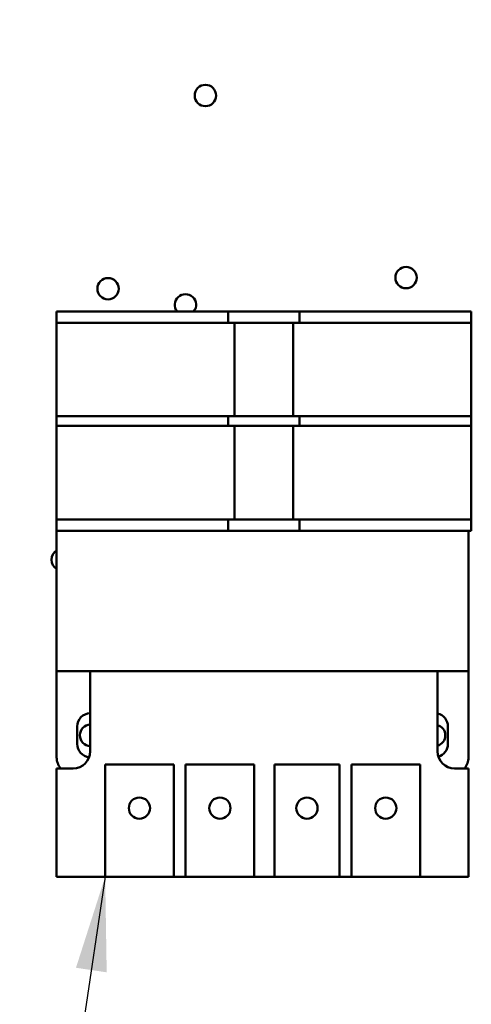
# Model space of a CAD drawing. Units: inches. Extents: x 2 to 86, y 1 to 67.
# Drawn here: x 10.7 to 12.5, y 29.9 to 34 of the extents above; entities that cross this region are included whole.
import ezdxf

# ---------------------------------------------------------------- set-up
doc = ezdxf.new("R2010")
doc.units = ezdxf.units.IN
doc.header["$LTSCALE"] = 4
doc.header["$MEASUREMENT"] = 0
for name, color, linetype, lineweight in [('Dimension (ANSI)', 7, 'Continuous', 25), ('Symbol (ANSI)', 7, 'Continuous', 25), ('Visible (ANSI)', 7, 'Continuous', 50)]:
    doc.layers.add(name, color=color, linetype=linetype, lineweight=lineweight)
doc.styles.add('Note Text (ANSI)', font='tahoma.ttf')
doc.dimstyles.new('Default (ANSI)', dxfattribs={"dimscale": 4, "dimtxt": 0.12, "dimasz": 0.098425, "dimexe": 0.125, "dimexo": 0.0625, "dimgap": 0.031496, "dimtad": 0, "dimtih": 1, "dimtoh": 1, "dimrnd": 1e-08, "dimzin": 0, "dimdsep": 46, "dimtxsty": 'Note Text (ANSI)', "dimcen": 0.09, "dimdle": 0.393701, "dimclrd": 256, "dimclre": 256, "dimclrt": 256, "dimadec": 0, "dimazin": 1, "dimtfac": 1, "dimtofl": 0, "dimtmove": 0, "dimatfit": 3, "dimfxl": 1, "dimtolj": 1, "dimtzin": 4, "dimlwd": -1, "dimlwe": -1, "dimarcsym": 0})
doc.dimstyles.new('Default (ANSI)$7', dxfattribs={"dimscale": 4, "dimtxt": 0.12, "dimasz": 0.098425, "dimexe": 0.125, "dimexo": 0.0625, "dimgap": 0.031496, "dimtad": 0, "dimtih": 1, "dimtoh": 1, "dimrnd": 1e-08, "dimzin": 0, "dimdsep": 46, "dimtxsty": 'Note Text (ANSI)', "dimcen": 0.09, "dimdle": 0.393701, "dimclrd": 256, "dimclre": 256, "dimclrt": 256, "dimadec": 0, "dimazin": 1, "dimtfac": 1, "dimtofl": 0, "dimtmove": 0, "dimatfit": 3, "dimfxl": 1, "dimtolj": 1, "dimtzin": 4, "dimlwd": -1, "dimlwe": -1, "dimarcsym": 0})

# ---------------------------------------------------------------- blocks, each defined once
blk = doc.blocks.new('*D41')
at = {"layer": 'Defpoints', "color": 0, "transparency": 16777216}
for p in [(11.3689, 54.0611), (7.5755, 22.9183), (11.3678, 22.9183)]:
    blk.add_point(p, dxfattribs=at)
at = {"layer": 'Dimension (ANSI)', "transparency": 16777216}
for p, q in [((11.1189, 54.0611), (7.0755, 54.0611)), ((7.5755, 53.6674), (7.5755, 32.9273)), ((7.5755, 23.312), (7.5755, 32.1756)), ((11.1178, 22.9183), (7.0755, 22.9183))]:
    blk.add_line(p, q, dxfattribs=at)
for points in [[(7.5099, 53.6674), (7.6411, 53.6674), (7.5755, 54.0611)], [(7.5099, 23.312), (7.6411, 23.312), (7.5755, 22.9183)]]:
    blk.add_solid(points, dxfattribs=at)
at = {"layer": 'Dimension (ANSI)', "transparency": 16777216, "insert": (6.7881, 32.8013), "char_height": 0.48, "attachment_point": 1, "style": 'Note Text (ANSI)'}
blk.add_mtext('\\A1;54.50', dxfattribs=at)
blk = doc.blocks.new('*D43')
at = {"layer": 'Defpoints', "color": 0, "transparency": 16777216}
for p in [(6.124, 54.4383), (10.5335, 54.4383), (12.1021, 22.4383)]:
    blk.add_point(p, dxfattribs=at)
at = {"layer": 'Dimension (ANSI)', "transparency": 16777216}
for p, q in [((10.2835, 54.4383), (5.624, 54.4383)), ((6.124, 54.0446), (6.124, 38.8141)), ((6.124, 22.832), (6.124, 38.0624)), ((11.8521, 22.4383), (5.624, 22.4383))]:
    blk.add_line(p, q, dxfattribs=at)
for points in [[(6.0584, 54.0446), (6.1897, 54.0446), (6.124, 54.4383)], [(6.0584, 22.832), (6.1897, 22.832), (6.124, 22.4383)]]:
    blk.add_solid(points, dxfattribs=at)
at = {"layer": 'Dimension (ANSI)', "transparency": 16777216, "insert": (5.3367, 38.6881), "char_height": 0.48, "attachment_point": 1, "style": 'Note Text (ANSI)'}
blk.add_mtext('\\A1;56.00', dxfattribs=at)

msp = doc.modelspace()

# ---------------------------------------------------------------- linework, layer by layer
at = {"layer": 'Visible (ANSI)'}
for p, q in [((10.8184, 32.7536), (10.8184, 32.7067)), ((10.8184, 32.7536), (10.9613, 32.7536)), ((10.9613, 32.7536), (11.4633, 32.7536)), ((11.4633, 32.7536), (11.5347, 32.7536)), ((11.5347, 32.7067), (11.5347, 32.7536)), ((11.5347, 32.7536), (11.561, 32.7536)), ((11.561, 32.7536), (11.8055, 32.7536)), ((11.8055, 32.7536), (11.8318, 32.7536)), ((11.8318, 32.7536), (11.8318, 32.7067)), ((11.8318, 32.7536), (11.9033, 32.7536)), ((11.9033, 32.7536), (12.4053, 32.7536)), ((12.4053, 32.7536), (12.5481, 32.7536)), ((12.5481, 32.7067), (12.5481, 32.7536)), ((10.8184, 32.3164), (10.8184, 32.7067)), ((10.9613, 32.7067), (10.8184, 32.7067)), ((10.9613, 32.7067), (11.4633, 32.7067)), ((11.5347, 32.7067), (11.4633, 32.7067)), ((11.5347, 32.7067), (11.561, 32.7067)), ((11.561, 32.3164), (11.561, 32.7067)), ((11.561, 32.7067), (11.8055, 32.7067)), ((11.8055, 32.7067), (11.8055, 32.3164)), ((11.8055, 32.7067), (11.8318, 32.7067)), ((11.9033, 32.7067), (11.8318, 32.7067)), ((11.9033, 32.7067), (12.4053, 32.7067)), ((12.5481, 32.7067), (12.4053, 32.7067)), ((12.5481, 32.7067), (12.5481, 32.3164)), ((10.8184, 32.3164), (10.9613, 32.3164)), ((10.8184, 32.3164), (10.8184, 32.2764)), ((11.4633, 32.3164), (10.9613, 32.3164)), ((11.4633, 32.3164), (11.5347, 32.3164)), ((11.561, 32.3164), (11.5347, 32.3164)), ((11.5347, 32.2764), (11.5347, 32.3164)), ((11.8055, 32.3164), (11.561, 32.3164)), ((11.8318, 32.3164), (11.8055, 32.3164)), ((11.8318, 32.3164), (11.9033, 32.3164)), ((11.8318, 32.3164), (11.8318, 32.2764)), ((12.4053, 32.3164), (11.9033, 32.3164)), ((12.4053, 32.3164), (12.5481, 32.3164)), ((12.5481, 32.2764), (12.5481, 32.3164)), ((10.8184, 31.8862), (10.8184, 32.2764)), ((10.9613, 32.2764), (10.8184, 32.2764)), ((10.9613, 32.2764), (11.4633, 32.2764)), ((11.5347, 32.2764), (11.4633, 32.2764)), ((11.5347, 32.2764), (11.561, 32.2764)), ((11.561, 31.8862), (11.561, 32.2764)), ((11.561, 32.2764), (11.8055, 32.2764)), ((11.8055, 32.2764), (11.8055, 31.8862)), ((11.8055, 32.2764), (11.8318, 32.2764)), ((11.9033, 32.2764), (11.8318, 32.2764)), ((11.9033, 32.2764), (12.4053, 32.2764)), ((12.5481, 32.2764), (12.4053, 32.2764)), ((12.5481, 32.2764), (12.5481, 31.8862)), ((10.8184, 31.8862), (10.9613, 31.8862)), ((10.8184, 31.8862), (10.8184, 31.8393)), ((11.4633, 31.8862), (10.9613, 31.8862)), ((11.4633, 31.8862), (11.5347, 31.8862)), ((11.561, 31.8862), (11.5347, 31.8862)), ((11.5347, 31.8393), (11.5347, 31.8862)), ((11.8055, 31.8862), (11.561, 31.8862)), ((11.8318, 31.8862), (11.8055, 31.8862)), ((11.8318, 31.8862), (11.9033, 31.8862)), ((11.8318, 31.8862), (11.8318, 31.8393)), ((12.4053, 31.8862), (11.9033, 31.8862)), ((12.4053, 31.8862), (12.5481, 31.8862)), ((12.5481, 31.8393), (12.5481, 31.8862)), ((10.9613, 31.8393), (10.8184, 31.8393)), ((10.8195, 31.2536), (10.8195, 31.8393)), ((11.4633, 31.8393), (10.9613, 31.8393)), ((11.5347, 31.8393), (11.4633, 31.8393)), ((11.561, 31.8393), (11.5347, 31.8393)), ((11.8055, 31.8393), (11.561, 31.8393)), ((11.8318, 31.8393), (11.8055, 31.8393)), ((11.9033, 31.8393), (11.8318, 31.8393)), ((12.4053, 31.8393), (11.9033, 31.8393)), ((12.5481, 31.8393), (12.4053, 31.8393)), ((12.5366, 31.8393), (12.5366, 31.2536)), ((10.9595, 31.2536), (10.8195, 31.2536)), ((10.8195, 30.8936), (10.8195, 31.2536)), ((12.407, 31.2536), (10.9595, 31.2536)), ((10.9595, 31.2536), (10.9595, 30.9193)), ((12.5366, 31.2536), (12.407, 31.2536)), ((12.407, 30.9193), (12.407, 31.2536)), ((12.5366, 31.2536), (12.5366, 30.8936)), ((10.9052, 30.9499), (10.9052, 31.0224)), ((12.4509, 31.0224), (12.4509, 30.9499)), ((10.8195, 30.8479), (10.8195, 30.3964)), ((10.8881, 30.8479), (10.8195, 30.8479)), ((11.0218, 30.8644), (11.3075, 30.8644)), ((11.0218, 30.3964), (11.0218, 30.8644)), ((11.3075, 30.8644), (11.3075, 30.3964)), ((11.3572, 30.8644), (11.6429, 30.8644)), ((11.3572, 30.3964), (11.3572, 30.8644)), ((11.6429, 30.8644), (11.6429, 30.3964)), ((11.7271, 30.8644), (11.9989, 30.8644)), ((11.7271, 30.3964), (11.7271, 30.8644)), ((11.9989, 30.8644), (11.9989, 30.3964)), ((12.0486, 30.8644), (12.3343, 30.8644)), ((12.0486, 30.3964), (12.0486, 30.8644)), ((12.3343, 30.8644), (12.3343, 30.3964)), ((12.5366, 30.8479), (12.4785, 30.8479)), ((12.5366, 30.3964), (12.5366, 30.8479)), ((10.8195, 30.3964), (11.0218, 30.3964)), ((11.3075, 30.3964), (11.0218, 30.3964)), ((11.3075, 30.3964), (11.3572, 30.3964)), ((11.6429, 30.3964), (11.3572, 30.3964)), ((11.6429, 30.3964), (11.7271, 30.3964)), ((11.9989, 30.3964), (11.7271, 30.3964)), ((11.9989, 30.3964), (12.0486, 30.3964)), ((12.3343, 30.3964), (12.0486, 30.3964)), ((12.3343, 30.3964), (12.5366, 30.3964))]:
    msp.add_line(p, q, dxfattribs=at)
for centre, radius in [((11.4395, 33.6543), 0.0446), ((12.2763, 32.8948), 0.0446), ((11.0338, 32.8486), 0.0446), ((11.1646, 30.6822), 0.0443), ((11.5001, 30.6822), 0.0443), ((11.863, 30.6822), 0.0443), ((12.1915, 30.6822), 0.0443)]:
    msp.add_circle(centre, radius, dxfattribs=at)
for centre, radius, start, end in [((11.3563, 32.7811), 0.0446, 321.8643, 218.1357), ((10.8421, 31.7183), 0.0446, 120.425, 239.575), ((10.9609, 31.0224), 0.0557, 91.4693, 180), ((12.3952, 31.0224), 0.0557, 0, 77.7424), ((10.9609, 30.9859), 0.0446, 91.8367, 268.1633), ((12.3952, 30.9857), 0.0446, 285.3898, 74.6102), ((10.9609, 30.9499), 0.0557, 180, 263.938), ((12.3952, 30.9499), 0.0557, 286.2639, 0), ((10.8909, 30.8936), 0.0714, 180, 219.7918), ((10.8881, 30.9193), 0.0714, 270, 0), ((12.4785, 30.9193), 0.0714, 180, 270), ((12.4652, 30.8936), 0.0714, 320.2082, 0)]:
    msp.add_arc(centre, radius, start, end, dxfattribs=at)

# ---------------------------------------------------------------- dimensions: what is measured, and where the dimension line sits
at = {"layer": 'Dimension (ANSI)'}
for base, p1, p2, picture, middle in [((6.124, 54.4383), (12.1021, 22.4383), (10.5335, 54.4383), '*D43', (6.124, 38.4383)), ((7.5755, 22.9183), (11.3689, 54.0611), (11.3678, 22.9183), '*D41', (7.5755, 32.5514))]:
    dim = msp.add_linear_dim(base=base, p1=p1, p2=p2, angle=90, dimstyle='Default (ANSI)', override={"dimgap": 0.031496, "dimdec": 2, "dimlfac": 1.75, "dimtol": 0, "dimlim": 0, "dimtp": 0, "dimtm": 0, "dimtdec": 2, "dimatfit": 1}, dxfattribs=at)
    dim.commit()
    dim.dimension.update_dxf_attribs({"geometry": picture, "text_midpoint": middle, "dimtype": 160})

# ---------------------------------------------------------------- leaders
at = {"layer": 'Symbol (ANSI)', "annotation_type": 0, "has_hookline": 1, "hookline_direction": 1, "text_width": 0.2063}
msp.add_leader([(11.0218, 30.3964), (9.5034, 20.1418), (9.1097, 20.1418)], dimstyle='Default (ANSI)$7', override={"dimtad": 0}, dxfattribs=at)

doc.saveas('drawing.dxf')
